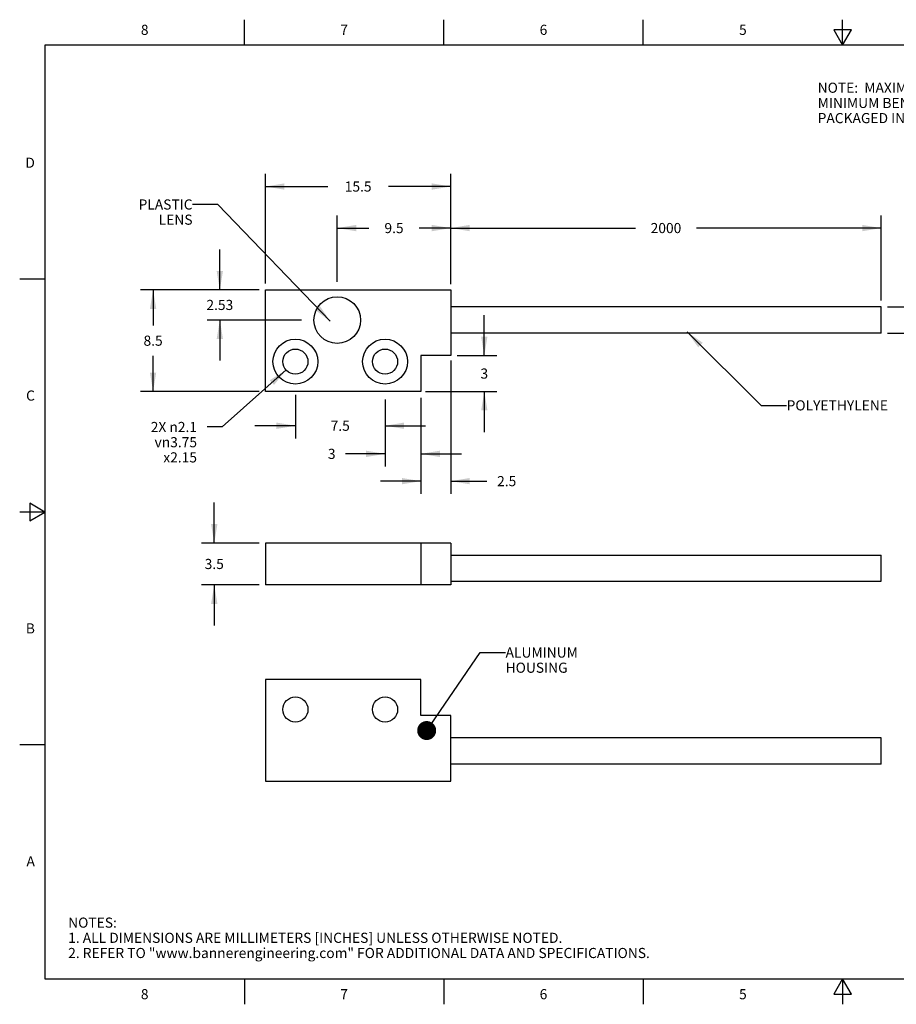
# Model space of a CAD drawing. Units: inches. Extents: x 0.4 to 16.6, y 0.6 to 10.4.
# Drawn here: x 0.4 to 9, y 0.6 to 10.4 of the extents above; entities that cross this region are included whole.
import ezdxf

# ---------------------------------------------------------------- set-up
doc = ezdxf.new("R2010")
doc.units = ezdxf.units.IN
doc.header["$LTSCALE"] = 0.935
doc.header["$MEASUREMENT"] = 0
doc.layers.get('0').update_dxf_attribs({"linetype": 'CONTINUOUS'})
doc.layers.add('NOTES', color=7, linetype='CONTINUOUS')
doc.layers.add('SCHEME_DIMS', color=7, linetype='CONTINUOUS')
doc.styles.add('TEXTSTYLE_2', font='txt', dxfattribs={"width": 0.8})
doc.styles.add('TEXTSTYLE_6', font='gdt')
doc.dimstyles.new('DIMSTYLE_1', dxfattribs={"dimtxt": 0.1, "dimasz": 0.1875, "dimexe": 0.125, "dimexo": 0.0625, "dimgap": 0.1, "dimtad": 0, "dimtih": 1, "dimtoh": 1, "dimdec": 3, "dimlfac": 0.333333, "dimzin": 4, "dimdsep": 46, "dimtxsty": 'STANDARD', "dimblk": '_FILLED', "dimblk1": '_FILLED', "dimblk2": '_FILLED', "dimcen": 0.09, "dimadec": 0, "dimazin": 0, "dimtp": 0.1, "dimtm": 0.1, "dimtfac": 1, "dimtdec": 3, "dimtofl": 0, "dimtmove": 0, "dimatfit": 3, "dimldrblk": '_FILLED', "dimfxl": 1, "dimtolj": 1, "dimtzin": 4, "dimarcsym": 0})
doc.dimstyles.new('DIMSTYLE_2', dxfattribs={"dimtxt": 0.1, "dimasz": 0.1875, "dimexe": 0.125, "dimexo": 0.0625, "dimgap": 0.1, "dimtad": 0, "dimtih": 1, "dimtoh": 1, "dimlfac": 0.333333, "dimzin": 4, "dimdsep": 46, "dimtxsty": 'STANDARD', "dimblk": '_FILLED', "dimblk1": '_FILLED', "dimblk2": '_FILLED', "dimcen": 0.09, "dimadec": 0, "dimazin": 0, "dimtp": 0.1, "dimtm": 0.1, "dimtfac": 1, "dimtofl": 0, "dimtmove": 0, "dimatfit": 3, "dimldrblk": '_FILLED', "dimfxl": 1, "dimtolj": 1, "dimtzin": 4, "dimarcsym": 0})
doc.dimstyles.new('DIMSTYLE_3', dxfattribs={"dimtxt": 0.1, "dimasz": 0.1875, "dimexe": 0.125, "dimexo": 0.0625, "dimgap": 0.09, "dimtad": 0, "dimtih": 1, "dimtoh": 1, "dimdec": 3, "dimlfac": 0.333333, "dimzin": 4, "dimdsep": 46, "dimtxsty": 'STANDARD', "dimblk": '_FILLED', "dimblk1": '_FILLED', "dimblk2": '_FILLED', "dimcen": 0.09, "dimadec": 0, "dimazin": 0, "dimtp": 0.1, "dimtm": 0.1, "dimtfac": 1, "dimtdec": 3, "dimtmove": 0, "dimatfit": 2, "dimldrblk": '_FILLED', "dimfxl": 1, "dimtolj": 1, "dimtzin": 4, "dimarcsym": 0})
doc.dimstyles.get("Standard").update_dxf_attribs({"dimtxt": 0.1, "dimasz": 0.1875, "dimexe": 0.125, "dimexo": 0.0625, "dimgap": 0.09, "dimtad": 0, "dimtih": 1, "dimtoh": 1, "dimzin": 4, "dimdsep": 46, "dimtxsty": 'STANDARD', "dimblk": '_FILLED', "dimblk1": '_FILLED', "dimblk2": '_FILLED', "dimcen": 0.09, "dimadec": 0, "dimazin": 0, "dimtol": 1, "dimtp": 0.01, "dimtm": 0.01, "dimtfac": 1, "dimtofl": 0, "dimtmove": 0, "dimatfit": 3, "dimldrblk": '_FILLED', "dimfxl": 1, "dimtolj": 1, "dimtzin": 4, "dimarcsym": 0})

# ---------------------------------------------------------------- blocks, each defined once
blk = doc.blocks.new('_FILLED')
at = {"color": 0, "linetype": 'BYBLOCK'}
blk.add_solid([(0, 0), (-1, 0.167), (-1, -0.167)], dxfattribs=at)
blk = doc.blocks.new('*D0')
at = {"layer": 'SCHEME_DIMS', "color": 7, "linetype": 'CONTINUOUS'}
for p, q in [((4.6293, 8.2539), (4.6293, 8.4289)), ((8.8813, 8.2539), (8.8813, 8.4289)), ((4.6293, 8.3039), (6.4553, 8.3039)), ((8.8813, 8.3039), (7.0553, 8.3039)), ((4.6293, 7.7561), (4.6293, 8.2539)), ((8.8813, 7.5878), (8.8813, 8.2539))]:
    blk.add_line(p, q, dxfattribs=at)
at = {"layer": 'SCHEME_DIMS', "color": 7, "linetype": 'CONTINUOUS', "xscale": 0.1875, "yscale": 0.1875, "zscale": 0.1875, "rotation": 180}
blk.add_blockref('_FILLED', (4.6293, 8.3039), dxfattribs=at)
at = {"layer": 'SCHEME_DIMS', "color": 7, "linetype": 'CONTINUOUS', "xscale": 0.1875, "yscale": 0.1875, "zscale": 0.1875}
blk.add_blockref('_FILLED', (8.8813, 8.3039), dxfattribs=at)
at = {"layer": 'SCHEME_DIMS', "color": 7, "linetype": 'CONTINUOUS', "insert": (6.7553, 8.3539), "char_height": 0.1, "width": 0.4, "attachment_point": 2, "line_spacing_factor": 0.9}
blk.add_mtext('2000', dxfattribs=at)
blk = doc.blocks.new('*D1')
at = {"layer": 'SCHEME_DIMS', "color": 7, "linetype": 'CONTINUOUS'}
for p, q in [((3.5073, 7.7732), (3.5073, 8.4289)), ((4.6293, 7.7561), (4.6293, 8.4289)), ((3.5073, 8.3039), (3.8183, 8.3039)), ((4.6293, 8.3039), (4.3183, 8.3039))]:
    blk.add_line(p, q, dxfattribs=at)
at = {"layer": 'SCHEME_DIMS', "color": 7, "linetype": 'CONTINUOUS', "xscale": 0.1875, "yscale": 0.1875, "zscale": 0.1875, "rotation": 180}
blk.add_blockref('_FILLED', (3.5073, 8.3039), dxfattribs=at)
at = {"layer": 'SCHEME_DIMS', "color": 7, "linetype": 'CONTINUOUS', "xscale": 0.1875, "yscale": 0.1875, "zscale": 0.1875}
blk.add_blockref('_FILLED', (4.6293, 8.3039), dxfattribs=at)
at = {"layer": 'SCHEME_DIMS', "color": 7, "linetype": 'CONTINUOUS', "insert": (4.0683, 8.3539), "char_height": 0.1, "width": 0.3, "attachment_point": 2, "line_spacing_factor": 0.9}
blk.add_mtext('9.5', dxfattribs=at)
blk = doc.blocks.new('*D2')
at = {"layer": 'SCHEME_DIMS', "color": 7, "linetype": 'CONTINUOUS'}
for p, q in [((2.3474, 7.6936), (2.3474, 8.0936)), ((2.7361, 7.6936), (2.2224, 7.6936)), ((3.1558, 7.3953), (2.2224, 7.3953)), ((2.3474, 7.3953), (2.3474, 6.9953))]:
    blk.add_line(p, q, dxfattribs=at)
at = {"layer": 'SCHEME_DIMS', "color": 7, "linetype": 'CONTINUOUS', "xscale": 0.1875, "yscale": 0.1875, "zscale": 0.1875}
for p, rotation in [((2.3474, 7.6936), 270), ((2.3474, 7.3953), 90)]:
    blk.add_blockref('_FILLED', p, dxfattribs=dict(at, rotation=rotation))
at = {"layer": 'SCHEME_DIMS', "color": 7, "linetype": 'CONTINUOUS', "insert": (2.3474, 7.5945), "char_height": 0.1, "width": 0.4, "attachment_point": 2, "line_spacing_factor": 0.9}
blk.add_mtext('2.53', dxfattribs=at)
blk = doc.blocks.new('*D3')
at = {"layer": 'SCHEME_DIMS', "color": 7, "linetype": 'CONTINUOUS'}
for p, q in [((2.7361, 7.6936), (1.5631, 7.6936)), ((1.6881, 7.6936), (1.6881, 7.3416)), ((1.6881, 6.6896), (1.6881, 7.0416)), ((2.7361, 6.6896), (1.5631, 6.6896))]:
    blk.add_line(p, q, dxfattribs=at)
at = {"layer": 'SCHEME_DIMS', "color": 7, "linetype": 'CONTINUOUS', "xscale": 0.1875, "yscale": 0.1875, "zscale": 0.1875}
for p, rotation in [((1.6881, 7.6936), 90), ((1.6881, 6.6896), 270)]:
    blk.add_blockref('_FILLED', p, dxfattribs=dict(at, rotation=rotation))
at = {"layer": 'SCHEME_DIMS', "color": 7, "linetype": 'CONTINUOUS', "insert": (1.6881, 7.2416), "char_height": 0.1, "width": 0.3, "attachment_point": 2, "line_spacing_factor": 0.9}
blk.add_mtext('8.5', dxfattribs=at)
blk = doc.blocks.new('*D4')
at = {"layer": 'SCHEME_DIMS', "color": 7, "linetype": 'CONTINUOUS'}
for p, q in [((3.0939, 6.6555), (3.0939, 6.2264)), ((3.9797, 6.6113), (3.9797, 6.2264)), ((3.0939, 6.3514), (2.6939, 6.3514)), ((3.9797, 6.3514), (4.3797, 6.3514))]:
    blk.add_line(p, q, dxfattribs=at)
at = {"layer": 'SCHEME_DIMS', "color": 7, "linetype": 'CONTINUOUS', "xscale": 0.1875, "yscale": 0.1875, "zscale": 0.1875}
blk.add_blockref('_FILLED', (3.0939, 6.3514), dxfattribs=at)
at = {"layer": 'SCHEME_DIMS', "color": 7, "linetype": 'CONTINUOUS', "xscale": 0.1875, "yscale": 0.1875, "zscale": 0.1875, "rotation": 180}
blk.add_blockref('_FILLED', (3.9797, 6.3514), dxfattribs=at)
at = {"layer": 'SCHEME_DIMS', "color": 7, "linetype": 'CONTINUOUS', "insert": (3.5368, 6.4014), "char_height": 0.1, "width": 0.3, "attachment_point": 2, "line_spacing_factor": 0.9}
blk.add_mtext('7.5', dxfattribs=at)
blk = doc.blocks.new('*D5')
at = {"layer": 'SCHEME_DIMS', "color": 7, "linetype": 'CONTINUOUS'}
for p, q in [((4.334, 6.6271), (4.334, 5.9488)), ((3.9797, 6.4017), (3.9797, 5.9488)), ((3.9797, 6.0738), (3.5906, 6.0738)), ((4.334, 6.0738), (4.734, 6.0738))]:
    blk.add_line(p, q, dxfattribs=at)
at = {"layer": 'SCHEME_DIMS', "color": 7, "linetype": 'CONTINUOUS', "xscale": 0.1875, "yscale": 0.1875, "zscale": 0.1875}
blk.add_blockref('_FILLED', (3.9797, 6.0738), dxfattribs=at)
at = {"layer": 'SCHEME_DIMS', "color": 7, "linetype": 'CONTINUOUS', "xscale": 0.1875, "yscale": 0.1875, "zscale": 0.1875, "rotation": 180}
blk.add_blockref('_FILLED', (4.334, 6.0738), dxfattribs=at)
at = {"layer": 'SCHEME_DIMS', "color": 7, "linetype": 'CONTINUOUS', "insert": (3.4906, 6.1238), "char_height": 0.1, "width": 0.1, "attachment_point": 3, "line_spacing_factor": 0.9}
blk.add_mtext('3', dxfattribs=at)
blk = doc.blocks.new('*D6')
at = {"layer": 'SCHEME_DIMS', "color": 7, "linetype": 'CONTINUOUS'}
for p, q in [((4.9603, 7.044), (4.9603, 7.444)), ((4.6918, 7.044), (5.0853, 7.044)), ((4.3795, 6.6896), (5.0853, 6.6896)), ((4.9603, 6.6896), (4.9603, 6.2896))]:
    blk.add_line(p, q, dxfattribs=at)
at = {"layer": 'SCHEME_DIMS', "color": 7, "linetype": 'CONTINUOUS', "xscale": 0.1875, "yscale": 0.1875, "zscale": 0.1875}
for p, rotation in [((4.9603, 7.044), 270), ((4.9603, 6.6896), 90)]:
    blk.add_blockref('_FILLED', p, dxfattribs=dict(at, rotation=rotation))
at = {"layer": 'SCHEME_DIMS', "color": 7, "linetype": 'CONTINUOUS', "insert": (4.9603, 6.9168), "char_height": 0.1, "width": 0.1, "attachment_point": 2, "line_spacing_factor": 0.9}
blk.add_mtext('3', dxfattribs=at)
blk = doc.blocks.new('*D7')
at = {"layer": 'SCHEME_DIMS', "color": 7, "linetype": 'CONTINUOUS'}
for p, q in [((4.6293, 6.9951), (4.6293, 5.6793)), ((4.334, 6.6271), (4.334, 5.6793)), ((4.334, 5.8043), (3.934, 5.8043)), ((4.6293, 5.8043), (4.9869, 5.8043))]:
    blk.add_line(p, q, dxfattribs=at)
at = {"layer": 'SCHEME_DIMS', "color": 7, "linetype": 'CONTINUOUS', "xscale": 0.1875, "yscale": 0.1875, "zscale": 0.1875}
blk.add_blockref('_FILLED', (4.334, 5.8043), dxfattribs=at)
at = {"layer": 'SCHEME_DIMS', "color": 7, "linetype": 'CONTINUOUS', "xscale": 0.1875, "yscale": 0.1875, "zscale": 0.1875, "rotation": 180}
blk.add_blockref('_FILLED', (4.6293, 5.8043), dxfattribs=at)
at = {"layer": 'SCHEME_DIMS', "color": 7, "linetype": 'CONTINUOUS', "insert": (5.0869, 5.8543), "char_height": 0.1, "width": 0.3, "attachment_point": 1, "line_spacing_factor": 0.9}
blk.add_mtext('2.5', dxfattribs=at)
blk = doc.blocks.new('*D8')
at = {"layer": 'SCHEME_DIMS', "color": 7, "linetype": 'CONTINUOUS'}
for p, q in [((2.7986, 7.7552), (2.7986, 8.8392)), ((4.6293, 7.7484), (4.6293, 8.8392)), ((2.7986, 8.7142), (3.414, 8.7142)), ((4.6293, 8.7142), (4.014, 8.7142))]:
    blk.add_line(p, q, dxfattribs=at)
at = {"layer": 'SCHEME_DIMS', "color": 7, "linetype": 'CONTINUOUS', "xscale": 0.1875, "yscale": 0.1875, "zscale": 0.1875, "rotation": 180}
blk.add_blockref('_FILLED', (2.7986, 8.7142), dxfattribs=at)
at = {"layer": 'SCHEME_DIMS', "color": 7, "linetype": 'CONTINUOUS', "xscale": 0.1875, "yscale": 0.1875, "zscale": 0.1875}
blk.add_blockref('_FILLED', (4.6293, 8.7142), dxfattribs=at)
at = {"layer": 'SCHEME_DIMS', "color": 7, "linetype": 'CONTINUOUS', "insert": (3.714, 8.7642), "char_height": 0.1, "width": 0.4, "attachment_point": 2, "line_spacing_factor": 0.9}
blk.add_mtext('15.5', dxfattribs=at)
blk = doc.blocks.new('*D9')
at = {"layer": 'SCHEME_DIMS', "color": 7, "linetype": 'CONTINUOUS'}
for p, q in [((2.2923, 5.1926), (2.2923, 5.5926)), ((2.7361, 5.1926), (2.1673, 5.1926)), ((2.7361, 4.7793), (2.1673, 4.7793)), ((2.2923, 4.7793), (2.2923, 4.3793))]:
    blk.add_line(p, q, dxfattribs=at)
at = {"layer": 'SCHEME_DIMS', "color": 7, "linetype": 'CONTINUOUS', "xscale": 0.1875, "yscale": 0.1875, "zscale": 0.1875}
for p, rotation in [((2.2923, 5.1926), 270), ((2.2923, 4.7793), 90)]:
    blk.add_blockref('_FILLED', p, dxfattribs=dict(at, rotation=rotation))
at = {"layer": 'SCHEME_DIMS', "color": 7, "linetype": 'CONTINUOUS', "insert": (2.2923, 5.036), "char_height": 0.1, "width": 0.3, "attachment_point": 2, "line_spacing_factor": 0.9}
blk.add_mtext('3.5', dxfattribs=at)
blk = doc.blocks.new('*D10')
at = {"layer": 'SCHEME_DIMS', "color": 7, "linetype": 'CONTINUOUS'}
for p, q in [((9.5226, 7.5253), (9.5226, 7.9253)), ((8.9438, 7.5253), (9.6476, 7.5253)), ((8.9438, 7.2654), (9.6476, 7.2654)), ((9.5226, 7.2654), (9.5226, 6.7423)), ((9.5226, 6.7423), (9.6726, 6.7423))]:
    blk.add_line(p, q, dxfattribs=at)
at = {"layer": 'SCHEME_DIMS', "color": 7, "linetype": 'CONTINUOUS', "xscale": 0.1875, "yscale": 0.1875, "zscale": 0.1875}
for p, rotation in [((9.5226, 7.5253), 270), ((9.5226, 7.2654), 90)]:
    blk.add_blockref('_FILLED', p, dxfattribs=dict(at, rotation=rotation))
at = {"layer": 'SCHEME_DIMS', "color": 7, "linetype": 'CONTINUOUS', "insert": (9.7726, 6.7923), "char_height": 0.1, "width": 0.433333, "attachment_point": 1, "line_spacing_factor": 0.9, "style": 'TEXTSTYLE_6'}
blk.add_mtext('{\\Fgdt;n}\\Ftxt;2.2', dxfattribs=at)
blk = doc.blocks.new('*D12')
at = {"layer": 'SCHEME_DIMS', "color": 7, "linetype": 'CONTINUOUS'}
for p, q in [((3.0014, 6.9022), (2.3719, 6.3391)), ((2.3719, 6.3391), (2.2219, 6.3391))]:
    blk.add_line(p, q, dxfattribs=at)
at = {"layer": 'SCHEME_DIMS', "color": 7, "linetype": 'CONTINUOUS', "xscale": 0.1875, "yscale": 0.1875, "zscale": 0.1875, "rotation": 41.81191966}
blk.add_blockref('_FILLED', (3.0014, 6.9022), dxfattribs=at)
at = {"layer": 'SCHEME_DIMS', "color": 7, "linetype": 'CONTINUOUS', "insert": (2.1219, 6.3891), "char_height": 0.1, "width": 0.775, "attachment_point": 3, "line_spacing_factor": 0.9}
blk.add_mtext('2X \\Fgdt;{\\Fgdt;n}\\Ftxt;2.1\\P\\Fgdt;{\\Fgdt;v}{\\Fgdt;n}\\Ftxt;3.75\\P\\Fgdt;{\\Fgdt;x}\\Ftxt;2.15', dxfattribs=at)

msp = doc.modelspace()

# ---------------------------------------------------------------- linework, layer by layer
at = {"color": 7, "linetype": 'CONTINUOUS'}
for p, q in [((2.59, 10.112), (2.59, 10.362)), ((4.56, 10.112), (4.56, 10.362)), ((6.53, 10.112), (6.53, 10.362)), ((8.5, 10.112), (8.5, 10.362)), ((8.4134, 10.262), (8.5, 10.112)), ((8.5866, 10.262), (8.4134, 10.262)), ((8.5, 10.112), (8.5866, 10.262)), ((0.62, 10.112), (0.62, 0.887)), ((16.38, 10.112), (0.62, 10.112)), ((0.62, 7.7995), (0.37, 7.7995)), ((2.7986, 6.6896), (2.7986, 7.6936)), ((2.7986, 7.6936), (4.6293, 7.6936)), ((4.6293, 7.6936), (4.6293, 7.044)), ((8.8813, 7.5253), (4.6293, 7.5253)), ((8.8813, 7.2654), (8.8813, 7.5253)), ((8.8813, 7.2654), (4.6293, 7.2654)), ((4.334, 7.044), (4.334, 6.6896)), ((4.6293, 7.044), (4.334, 7.044)), ((4.334, 6.6896), (2.7986, 6.6896)), ((0.47, 5.5861), (0.47, 5.4129)), ((0.62, 5.4995), (0.47, 5.5861)), ((0.62, 5.4995), (0.37, 5.4995)), ((0.47, 5.4129), (0.62, 5.4995)), ((2.7986, 5.1926), (2.7986, 4.7793)), ((4.6293, 5.1926), (2.7986, 5.1926)), ((4.334, 5.1926), (4.334, 4.7793)), ((4.6293, 5.1926), (4.6293, 4.7793)), ((4.6293, 5.0745), (8.8813, 5.0745)), ((8.8813, 4.8147), (8.8813, 5.0745)), ((4.6293, 4.7793), (2.7986, 4.7793)), ((4.6293, 4.8147), (8.8813, 4.8147)), ((2.7986, 3.8439), (2.7986, 2.84)), ((4.334, 3.8439), (2.7986, 3.8439)), ((4.334, 3.4896), (4.334, 3.8439)), ((4.6293, 3.4896), (4.334, 3.4896)), ((4.6293, 2.84), (4.6293, 3.4896)), ((8.8813, 3.2681), (4.6293, 3.2681)), ((8.8813, 3.0083), (8.8813, 3.2681)), ((0.62, 3.1995), (0.37, 3.1995)), ((8.8813, 3.0083), (4.6293, 3.0083)), ((2.7986, 2.84), (4.6293, 2.84)), ((0.62, 0.887), (16.38, 0.887)), ((2.59, 0.887), (2.59, 0.637)), ((4.56, 0.887), (4.56, 0.637)), ((6.53, 0.887), (6.53, 0.637)), ((8.5, 0.887), (8.4134, 0.737)), ((8.5866, 0.737), (8.5, 0.887)), ((8.5, 0.887), (8.5, 0.637)), ((8.4134, 0.737), (8.5866, 0.737))]:
    msp.add_line(p, q, dxfattribs=at)
for centre, radius in [((3.5073, 7.3953), 0.2303), ((3.0939, 6.9849), 0.2215), ((3.9797, 6.9849), 0.2215), ((3.0939, 6.9849), 0.124), ((3.9797, 6.9849), 0.124), ((3.0939, 3.5486), 0.124), ((3.9797, 3.5486), 0.124)]:
    msp.add_circle(centre, radius, dxfattribs=at)

# ---------------------------------------------------------------- texts
at = {"color": 7, "linetype": 'CONTINUOUS', "char_height": 0.1, "width": 0.08, "line_spacing_factor": 0.9, "style": 'TEXTSTYLE_2'}
for s, insert, attachment_point in [('8', (1.605, 10.312), 2), ('7', (3.575, 10.312), 2), ('6', (5.545, 10.312), 2), ('5', (7.515, 10.312), 2), ('D', (0.52, 8.9995), 3), ('C', (0.52, 6.6995), 3), ('B', (0.52, 4.3995), 3), ('A', (0.52, 2.0995), 3), ('8', (1.605, 0.787), 2), ('7', (3.575, 0.787), 2), ('6', (5.545, 0.787), 2), ('5', (7.515, 0.787), 2)]:
    msp.add_mtext(s, dxfattribs=dict(at, insert=insert, attachment_point=attachment_point))
at = {"color": 7, "linetype": 'CONTINUOUS', "insert": (0.8489, 1.4938), "char_height": 0.1, "width": 7.9, "attachment_point": 1, "line_spacing_factor": 0.9}
msp.add_mtext('NOTES:\\P1. ALL DIMENSIONS ARE MILLIMETERS [INCHES] UNLESS OTHERWISE NOTED.\\P2. REFER TO "www.bannerengineering.com" FOR ADDITIONAL DATA AND SPECIFICATIONS.', dxfattribs=at)
at = {"layer": 'NOTES', "color": 7, "linetype": 'CONTINUOUS', "char_height": 0.1, "line_spacing_factor": 0.9}
for s, insert, width, attachment_point in [('NOTE:  MAXIMUM OPERATING TEMPERATURE -55 deg. C - 70 deg. C\\PMINIMUM BEND RADIUS R25, DIMENSIONAL TOLERANCE 5%\\PPACKAGED IN PAIRS, INCLUDES A LEFT AND RIGHT SIDE FOR OPPOSED SENSING.', (8.2539, 9.74), 7, 1), ('PLASTIC\\PLENS', (2.0779, 8.5868), 0.7, 3), ('POLYETHYLENE', (7.9471, 6.6026), 1.2, 1), ('ALUMINUM\\PHOUSING', (5.1707, 4.1615), 0.8, 1)]:
    msp.add_mtext(s, dxfattribs=dict(at, insert=insert, width=width, attachment_point=attachment_point))

# ---------------------------------------------------------------- dimensions: what is measured, and where the dimension line sits
at = {"layer": 'SCHEME_DIMS', "color": 7, "linetype": 'CONTINUOUS'}
for base, p1, p2, picture, middle in [((4.6293, 8.7142), (2.7986, 7.6927), (4.6293, 7.6859), '*D8', (3.714, 8.7142)), ((4.6293, 5.8043), (4.334, 6.6896), (4.6293, 7.0576), '*D7', (5.2369, 5.8043)), ((3.9797, 6.3514), (3.0939, 6.718), (3.9797, 6.6738), '*D4', (3.5368, 6.3514))]:
    dim = msp.add_linear_dim(base=base, p1=p1, p2=p2, dimstyle='DIMSTYLE_1', dxfattribs=at)
    dim.commit()
    dim.dimension.update_dxf_attribs({"geometry": picture, "text_midpoint": middle, "dimtype": 160})
for base, p1, p2, angle, dimstyle, picture, middle in [((3.5073, 8.3039), (4.6293, 7.6936), (3.5073, 7.7107), 180, 'DIMSTYLE_1', '*D1', (4.0683, 8.3039)), ((2.3474, 7.3953), (2.7986, 7.6936), (3.2183, 7.3953), 270, 'DIMSTYLE_2', '*D2', (2.3474, 7.5445)), ((1.6881, 6.6896), (2.7986, 7.6936), (2.7986, 6.6896), 270, 'DIMSTYLE_1', '*D3', (1.6881, 7.1916)), ((4.9603, 7.044), (4.317, 6.6896), (4.6293, 7.044), 90, 'DIMSTYLE_1', '*D6', (4.9603, 6.8668)), ((3.9797, 6.0738), (4.334, 6.6896), (3.9797, 6.4642), 180, 'DIMSTYLE_1', '*D5', (3.4406, 6.0738)), ((2.2923, 4.7793), (2.7986, 5.1926), (2.7986, 4.7793), 270, 'DIMSTYLE_1', '*D9', (2.2923, 4.986))]:
    dim = msp.add_linear_dim(base=base, p1=p1, p2=p2, angle=angle, dimstyle=dimstyle, dxfattribs=at)
    dim.commit()
    dim.dimension.update_dxf_attribs({"geometry": picture, "text_midpoint": middle, "dimtype": 160})
dim = msp.add_linear_dim(base=(8.8813, 8.3039), p1=(4.6293, 7.6936), p2=(8.8813, 7.5253), text='2000', dimstyle='DIMSTYLE_1', dxfattribs=at)
dim.commit()
dim.dimension.update_dxf_attribs({"geometry": '*D0', "text_midpoint": (6.7553, 8.3039), "dimtype": 160})
dim = msp.add_linear_dim(base=(9.5226, 7.2654), p1=(8.8813, 7.5253), p2=(8.8813, 7.2654), angle=270, text='%%c<>', dimstyle='DIMSTYLE_1', dxfattribs=at)
dim.commit()
dim.dimension.update_dxf_attribs({"geometry": '*D10', "text_midpoint": (9.9893, 6.7423), "dimtype": 160})
dim = msp.add_diameter_dim_2p(p1=(3.0014, 6.9022), p2=(3.1863, 7.0676), text='2X %%c<>\\P{\\Fgdt;v}%%c3.75\\P{\\Fgdt;x}2.15', dimstyle='DIMSTYLE_3', override={"dimpost": '<>'}, dxfattribs=at)
dim.commit()
dim.dimension.update_dxf_attribs({"geometry": '*D12', "text_midpoint": (1.7344, 6.1891), "dimtype": 163})

# ---------------------------------------------------------------- leaders
at = {"layer": 'NOTES', "color": 7, "linetype": 'CONTINUOUS'}
for points, override in [([(3.4378, 7.3845), (2.3279, 8.5368), (2.0779, 8.5368)], {"dimtad": 0}), ([(6.9631, 7.2801), (7.6971, 6.5526), (7.9471, 6.5526)], {"dimtad": 0}), ([(4.391, 3.3409), (4.9207, 4.1115), (5.1707, 4.1115)], {"dimtad": 0, "dimldrblk": 'DOT'})]:
    msp.add_leader(points, dimstyle='STANDARD', override=override, dxfattribs=at)

doc.saveas('drawing.dxf')
